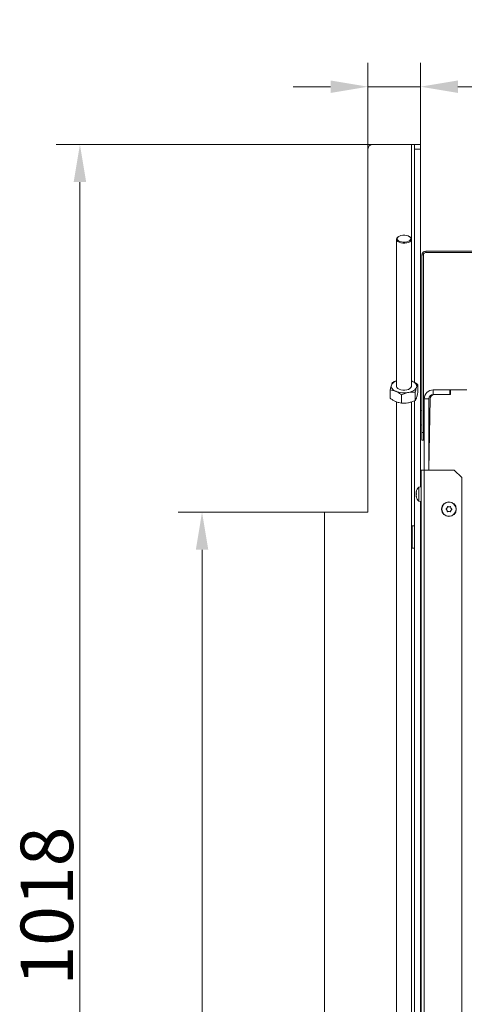
# Model space of a CAD drawing. Extents: x -4523 to -550, y 2363 to 5508.
# Drawn here: x -3127 to -2830, y 2920 to 3577 of the extents above; entities that cross this region are included whole.
import ezdxf

# ---------------------------------------------------------------- set-up
doc = ezdxf.new("R2010")
doc.units = 0
doc.header["$LTSCALE"] = 5
doc.layers.add('Bemaßungen(Brunner)', color=7, linetype='Continuous', lineweight=25)
doc.layers.add('LAYER12', color=30, linetype='Continuous')
doc.layers.add('SLD-0', color=7, linetype='Continuous')
doc.styles.add('Brunner 2014', font='arial.ttf', dxfattribs={"height": 35})
doc.dimstyles.new('Brunner 2014', dxfattribs={"dimscale": 5, "dimtxt": 35, "dimasz": 5, "dimexe": 3.175, "dimexo": 0, "dimgap": 0.762, "dimtad": 1, "dimdec": 0, "dimrnd": 1e-08, "dimtxsty": 'Brunner 2014', "dimcen": 0.09, "dimdle": 10, "dimclrd": 7, "dimclre": 7, "dimclrt": 7, "dimadec": 1, "dimazin": 2, "dimtfac": 0.666667, "dimtdec": 0, "dimtmove": 0, "dimatfit": 3, "dimldrblk": 'Filled-1', "dimfxl": 1, "dimtolj": 1, "dimlwd": 5, "dimlwe": 5, "dimarcsym": 0})

# ---------------------------------------------------------------- blocks, each defined once
blk = doc.blocks.new('*D39')
at = {"layer": 'Defpoints', "color": 0, "lineweight": 5}
for p in [(-2923.49, 3248.28), (-3005.16, 2475.78), (-2923.49, 2475.78)]:
    blk.add_point(p, dxfattribs=at)
at = {"layer": 'SLD-0', "color": 7, "linetype": 'Continuous', "lineweight": 5}
for p, q in [((-2923.49, 3248.28), (-3021.03, 3248.28)), ((-3005.16, 3223.28), (-3005.16, 2500.78)), ((-2923.49, 2475.78), (-3021.03, 2475.78))]:
    blk.add_line(p, q, dxfattribs=at)
at = {"layer": 'SLD-0', "color": 7, "lineweight": 5}
for points in [[(-3009.32, 3223.28), (-3000.99, 3223.28), (-3005.16, 3248.28)], [(-3009.32, 2500.78), (-3000.99, 2500.78), (-3005.16, 2475.78)]]:
    blk.add_solid(points, dxfattribs=at)
at = {"layer": 'SLD-0', "color": 30, "lineweight": 5, "insert": (-3044.73, 2861.23), "char_height": 35, "attachment_point": 2, "rotation": 90, "style": 'Brunner 2014'}
blk.add_mtext('\\A1;773', dxfattribs=at)
blk = doc.blocks.new('Filled-1')
at = {"color": 0}
for p, q in [((0, 0), (-1, 0.167)), ((-1, 0.167), (-1, -0.167)), ((-1, 0), (0, 0)), ((-1, -0.167), (0, 0))]:
    blk.add_line(p, q, dxfattribs=at)
at = {"color": 0, "flags": 128}
blk.add_lwpolyline([(-1, -0.167), (0, 0), (-1, 0.167), (-1, -0.167)], dxfattribs=at)
at = {"color": 0}
blk.add_solid([(-1, -0.167), (0, 0), (-1, 0.167), (-1, -0.167)], dxfattribs=at)
blk = doc.blocks.new('*D40')
at = {"layer": 'Defpoints', "color": 0, "lineweight": 5}
for p in [(-3086.62, 3493.28), (-2891.49, 3493.28), (-2922.99, 2475.28)]:
    blk.add_point(p, dxfattribs=at)
at = {"layer": 'SLD-0', "color": 7, "linetype": 'Continuous', "lineweight": 5}
for p, q in [((-2891.49, 3493.28), (-3102.5, 3493.28)), ((-3086.62, 2500.28), (-3086.62, 3468.28)), ((-2922.99, 2475.28), (-3102.5, 2475.28))]:
    blk.add_line(p, q, dxfattribs=at)
at = {"layer": 'SLD-0', "color": 7, "lineweight": 5}
for points in [[(-3090.79, 3468.28), (-3082.45, 3468.28), (-3086.62, 3493.28)], [(-3090.79, 2500.28), (-3082.45, 2500.28), (-3086.62, 2475.28)]]:
    blk.add_solid(points, dxfattribs=at)
at = {"layer": 'SLD-0', "color": 30, "lineweight": 5, "insert": (-3126.17, 2985.75), "char_height": 35, "attachment_point": 2, "rotation": 90, "style": 'Brunner 2014'}
blk.add_mtext('\\A1;1018', dxfattribs=at)
blk = doc.blocks.new('*D58')
at = {"layer": 'Bemaßungen(Brunner)', "color": 7, "linetype": 'Continuous', "lineweight": 5}
for p, q in [((-2894.49, 3490.28), (-2894.49, 3547.73)), ((-2859.49, 3493.28), (-2859.49, 3547.73)), ((-2919.49, 3531.85), (-2944.49, 3531.85)), ((-2894.49, 3531.85), (-2859.49, 3531.85)), ((-2834.49, 3531.85), (-2751.49, 3531.85))]:
    blk.add_line(p, q, dxfattribs=at)
at = {"layer": 'Bemaßungen(Brunner)', "color": 7, "lineweight": 5}
for points in [[(-2919.49, 3536.02), (-2919.49, 3527.69), (-2894.49, 3531.85)], [(-2834.49, 3536.02), (-2834.49, 3527.69), (-2859.49, 3531.85)]]:
    blk.add_solid(points, dxfattribs=at)
at = {"layer": 'Defpoints', "color": 0, "lineweight": 5}
for p in [(-2859.49, 3531.85), (-2859.49, 3493.28), (-2894.49, 3490.28)]:
    blk.add_point(p, dxfattribs=at)
at = {"layer": 'Bemaßungen(Brunner)', "color": 30, "lineweight": 5, "insert": (-2780.49, 3553.54), "char_height": 35, "attachment_point": 5, "style": 'Brunner 2014'}
blk.add_mtext('\\A1;35', dxfattribs=at)

msp = doc.modelspace()

# ---------------------------------------------------------------- linework, layer by layer
at = {"color": 7, "linetype": 'Continuous', "lineweight": 5}
for p, q in [((-2875.49, 3430.12), (-2875.49, 3332.21)), ((-2874.07, 3431.95), (-2874.47, 3431.68)), ((-2866.51, 3431.68), (-2866.91, 3431.95)), ((-2865.49, 3332.21), (-2865.49, 3430.12)), ((-2857.49, 3419.78), (-2858.49, 3419.78)), ((-2858.49, 3301.28), (-2858.49, 3419.78)), ((-2857.49, 3301.28), (-2857.49, 3419.78)), ((-2855.99, 3422.28), (-2855.99, 3421.28)), ((-2855.99, 3422.28), (-2277.99, 3422.28)), ((-2855.99, 3421.28), (-2277.99, 3421.28)), ((-2865.49, 3335.77), (-2865.08, 3335.6)), ((-2879.69, 3329.78), (-2879.69, 3324.24)), ((-2862.92, 3328.32), (-2862.92, 3322.78)), ((-2861.29, 3333.33), (-2861.29, 3327.79)), ((-2850.99, 3326.78), (-2850.99, 3329.78)), ((-2850.99, 3329.78), (-2839.99, 3329.78)), ((-2839.99, 3329.78), (-2839.99, 3326.78)), ((-2839.49, 3329.78), (-2839.99, 3329.78)), ((-2839.49, 3329.78), (-2828.49, 3329.78)), ((-2839.49, 3326.78), (-2839.49, 3329.78)), ((-2875.49, 3321.83), (-2875.49, 2594.52)), ((-2872.12, 3326.55), (-2872.12, 3321)), ((-2865.49, 2594.52), (-2865.49, 3321.79)), ((-2853.99, 3323.78), (-2856.99, 3323.78)), ((-2856.99, 3276.38), (-2856.99, 3323.78)), ((-2853.99, 3276.78), (-2853.05, 3323.84)), ((-2853.99, 3276.38), (-2853.99, 3323.78)), ((-2850.99, 3326.78), (-2839.99, 3326.78)), ((-2839.49, 3326.78), (-2850.05, 3326.78)), ((-2858.49, 3316.18), (-2859.49, 3316.09)), ((-2856.99, 3313.38), (-2857.49, 3313.38)), ((-2857.49, 3309.18), (-2856.99, 3309.18)), ((-2853.26, 3313.38), (-2853.99, 3313.38)), ((-2853.99, 3309.18), (-2853.34, 3309.18)), ((-2859.49, 3306.47), (-2858.49, 3306.38)), ((-2857.49, 3301.28), (-2858.49, 3301.28)), ((-2858.49, 3301.28), (-2858.49, 3296.28)), ((-2857.49, 3296.28), (-2857.49, 3301.28)), ((-2858.49, 3296.28), (-2857.49, 3296.28)), ((-2858.99, 3276.38), (-2856.99, 3276.38)), ((-2858.99, 2533.38), (-2858.99, 3276.38)), ((-2856.99, 3276.38), (-2856.99, 2533.38)), ((-2856.99, 3276.38), (-2836.99, 3276.38)), ((-2853.99, 3276.78), (-2853.99, 3276.38)), ((-2831.99, 3271.38), (-2836.99, 3276.38)), ((-2831.99, 3271.38), (-2831.99, 2538.38)), ((-2862.33, 3261.77), (-2862.33, 3261.77)), ((-2862.33, 3261.74), (-2862.3, 3261.7)), ((-2862.33, 3261.74), (-2862.33, 3261.74)), ((-2858.99, 3265.18), (-2860.62, 3265.04)), ((-2860.62, 3265.04), (-2860.62, 3260.84)), ((-2858.99, 3265.88), (-2859.49, 3265.88)), ((-2862.33, 3261.18), (-2862.33, 3261.18)), ((-2862.33, 3260.87), (-2862.33, 3260.87)), ((-2862.33, 3259.69), (-2862.33, 3259.69)), ((-2862.33, 3259.38), (-2862.33, 3259.38)), ((-2862.33, 3258.79), (-2862.33, 3258.79)), ((-2862.22, 3258.8), (-2862.32, 3258.8)), ((-2860.62, 3260.84), (-2860.62, 3255.52)), ((-2860.62, 3255.52), (-2858.99, 3255.38)), ((-2841.81, 3249.57), (-2841.81, 3249.57)), ((-2841.77, 3251.07), (-2841.77, 3251.07)), ((-2840.53, 3248.78), (-2840.53, 3248.78)), ((-2840.45, 3251.78), (-2840.45, 3251.78)), ((-2839.21, 3249.5), (-2839.21, 3249.5)), ((-2839.17, 3251), (-2839.17, 3251)), ((-2859.49, 3247.78), (-2858.99, 3247.78)), ((-2859.49, 3243.78), (-2858.99, 3243.78)), ((-2865.09, 3236.16), (-2865.49, 3236.16)), ((-2865.09, 3235.24), (-2865.49, 3235.24)), ((-2863.49, 3239.28), (-2865.09, 3239.28)), ((-2865.09, 3239.28), (-2865.09, 3232.67)), ((-2865.09, 3230.86), (-2865.49, 3230.86)), ((-2865.09, 3232.67), (-2865.09, 3224.28)), ((-2858.99, 3233.88), (-2859.49, 3233.88)), ((-2859.49, 3229.68), (-2858.99, 3229.68)), ((-2865.09, 3227.4), (-2865.49, 3227.4)), ((-2865.09, 3224.28), (-2863.49, 3224.28))]:
    msp.add_line(p, q, dxfattribs=at)
at = {"color": 8, "linetype": 'Continuous', "lineweight": 5}
for p, q in [((-2862.22, 3262.04), (-2862.24, 3262.04)), ((-2862.22, 3258.71), (-2862.24, 3258.71))]:
    msp.add_line(p, q, dxfattribs=at)
at = {"color": 7, "linetype": 'Continuous', "lineweight": 5, "flags": 128}
for points in [[(-2874.99, 3430.46), (-2874.76, 3429.81), (-2874.18, 3429.22), (-2873.31, 3428.73), (-2872.21, 3428.39), (-2870.97, 3428.23), (-2869.69, 3428.25), (-2868.47, 3428.46), (-2867.42, 3428.84), (-2866.62, 3429.36), (-2866.13, 3429.97), (-2865.99, 3430.63), (-2866.22, 3431.28), (-2866.79, 3431.87), (-2867.67, 3432.36), (-2868.77, 3432.7), (-2870.01, 3432.86), (-2871.29, 3432.84), (-2872.5, 3432.63), (-2873.56, 3432.25), (-2874.36, 3431.73), (-2874.85, 3431.12), (-2874.99, 3430.46)], [(-2866.51, 3431.68), (-2865.98, 3431.23), (-2865.56, 3430.56), (-2865.51, 3429.86), (-2865.83, 3429.17), (-2866.5, 3428.56), (-2867.46, 3428.06), (-2868.65, 3427.71), (-2869.97, 3427.54), (-2871.33, 3427.57), (-2872.63, 3427.78), (-2873.77, 3428.16), (-2874.67, 3428.7), (-2875.25, 3429.33), (-2875.49, 3430.03), (-2875.49, 3430.03)], [(-2865.08, 3335.6), (-2864.27, 3335.2), (-2863.56, 3334.76), (-2862.98, 3334.27), (-2862.52, 3333.74), (-2862.21, 3333.19), (-2862.03, 3332.63), (-2861.99, 3332.05), (-2862.11, 3331.48)], [(-2875.9, 3328.82), (-2876.71, 3329.21), (-2877.41, 3329.66), (-2878, 3330.15), (-2878.45, 3330.67), (-2878.77, 3331.22), (-2878.95, 3331.79), (-2878.98, 3332.37), (-2878.87, 3332.94)], [(-2875.49, 3332.21), (-2875.49, 3332.11), (-2875.25, 3331.42), (-2874.66, 3330.78), (-2873.76, 3330.25), (-2872.62, 3329.87), (-2871.32, 3329.66)], [(-2871.32, 3329.66), (-2869.96, 3329.64), (-2868.64, 3329.8), (-2867.45, 3330.15), (-2866.49, 3330.65), (-2865.83, 3331.27), (-2865.51, 3331.95), (-2865.49, 3332.21)], [(-2862.11, 3331.48), (-2862.36, 3330.92), (-2862.76, 3330.38), (-2863.29, 3329.87), (-2863.94, 3329.41), (-2864.7, 3328.99), (-2865.56, 3328.62), (-2866.51, 3328.32), (-2867.52, 3328.09)]]:
    msp.add_lwpolyline(points, dxfattribs=at)
at = {"color": 7, "linetype": 'Continuous', "lineweight": 5}
for radius in [4.9, 4.76]:
    msp.add_circle((-2840.49, 3250.28), radius, dxfattribs=at)
for centre, radius, start, end in [((-2873.48, 3429.93), 2.01, 119.64037, 177.4254), ((-2855.99, 3419.78), 2.5, 90, 180), ((-2855.99, 3419.78), 1.5, 90, 180), ((-2874.08, 3330.64), 5.31, 105.38256, 154.39552), ((-2870.46, 3342.82), 15.02, 248.76026, 281.28199), ((-2850.99, 3323.78), 6, 90, 180), ((-2850.99, 3323.78), 3, 90, 180), ((-2850.05, 3323.78), 3, 90, 178.85424), ((-2850.99, 3298.74), 3, 180, 210.26838), ((-2855.49, 3260.28), 7, 167.26753, 167.63527), ((-2855.49, 3260.28), 7, 137.19065, 167.26753), ((-2855.49, 3260.28), 7, 192.70676, 222.80935)]:
    msp.add_arc(centre, radius, start, end, dxfattribs=at)
for points, knots in [([(-2878.06, 3334.79), (-2878.12, 3334.68), (-2878.39, 3334.25), (-2878.67, 3333.5), (-2878.87, 3332.94)], [0, 0, 0, 0, 0.252564, 1, 1, 1, 1]), ([(-2875.49, 3335.78), (-2875.63, 3335.74), (-2876.51, 3335.5), (-2877.35, 3335.12), (-2878.06, 3334.79)], [0, 0, 0, 0, 0.166428, 1, 1, 1, 1]), ([(-2865.08, 3335.6), (-2865.17, 3335.64), (-2865.3, 3335.7), (-2865.44, 3335.74), (-2865.49, 3335.76)], [0, 0, 0, 0, 0.650182, 1, 1, 1, 1]), ([(-2861.29, 3333.33), (-2861.91, 3333.78), (-2863.15, 3334.67), (-2864.43, 3335.29), (-2865.08, 3335.6)], [0, 0, 0, 0, 0.495458, 1, 1, 1, 1]), ([(-2878.87, 3332.94), (-2878.94, 3332.7), (-2879.22, 3331.82), (-2879.49, 3330.65), (-2879.69, 3329.78)], [0, 0, 0, 0, 0.2646713, 1, 1, 1, 1]), ([(-2879.69, 3329.78), (-2879.07, 3329.7), (-2877.83, 3329.54), (-2876.55, 3329.06), (-2875.9, 3328.82)], [0, 0, 0, 0, 0.495458, 1, 1, 1, 1]), ([(-2875.9, 3328.82), (-2875.81, 3328.78), (-2875.13, 3328.48), (-2873.85, 3327.79), (-2872.7, 3326.97), (-2872.12, 3326.55)], [0, 0, 0, 0, 0.070088, 0.530783, 1, 1, 1, 1]), ([(-2872.12, 3326.55), (-2871.37, 3326.88), (-2869.86, 3327.53), (-2868.31, 3327.9), (-2867.52, 3328.09)], [0, 0, 0, 0, 0.495458, 1, 1, 1, 1]), ([(-2867.52, 3328.09), (-2867.41, 3328.11), (-2866.59, 3328.26), (-2865.03, 3328.42), (-2863.63, 3328.36), (-2862.92, 3328.32)], [0, 0, 0, 0, 0.070088, 0.530783, 1, 1, 1, 1]), ([(-2862.92, 3328.32), (-2862.72, 3329.19), (-2862.46, 3330.36), (-2862.18, 3331.24), (-2862.11, 3331.48)], [0, 0, 0, 0, 0.735329, 1, 1, 1, 1]), ([(-2862.11, 3331.48), (-2861.9, 3332.04), (-2861.63, 3332.79), (-2861.36, 3333.22), (-2861.29, 3333.33)], [0, 0, 0, 0, 0.747436, 1, 1, 1, 1]), ([(-2861.29, 3327.79), (-2861.36, 3327.48), (-2861.63, 3326.29), (-2861.9, 3325.34), (-2862.11, 3324.63)], [0, 0, 0, 0, 0.252564, 1, 1, 1, 1]), ([(-2875.9, 3321.97), (-2875.99, 3322.01), (-2876.67, 3322.31), (-2877.95, 3323), (-2879.1, 3323.82), (-2879.69, 3324.24)], [0, 0, 0, 0, 0.070088, 0.530783, 1, 1, 1, 1]), ([(-2872.12, 3321), (-2872.73, 3321.08), (-2873.97, 3321.25), (-2875.26, 3321.73), (-2875.9, 3321.97)], [0, 0, 0, 0, 0.495458, 1, 1, 1, 1]), ([(-2867.52, 3321.24), (-2867.63, 3321.22), (-2868.45, 3321.07), (-2870.01, 3320.91), (-2871.41, 3320.97), (-2872.12, 3321)], [0, 0, 0, 0, 0.070088, 0.530783, 1, 1, 1, 1]), ([(-2862.92, 3322.78), (-2863.67, 3322.45), (-2865.18, 3321.79), (-2866.73, 3321.43), (-2867.52, 3321.24)], [0, 0, 0, 0, 0.495458, 1, 1, 1, 1]), ([(-2862.11, 3324.63), (-2862.18, 3324.42), (-2862.46, 3323.6), (-2862.72, 3323.13), (-2862.92, 3322.78)], [0, 0, 0, 0, 0.264671, 1, 1, 1, 1]), ([(-2862.33, 3261.77), (-2862.32, 3261.81), (-2862.31, 3261.86), (-2862.26, 3262), (-2862.24, 3262.04)], [0, 0, 0, 0, 0.687868, 1, 1, 1, 1]), ([(-2862.24, 3261.91), (-2862.27, 3261.73), (-2862.32, 3261.47), (-2862.33, 3261.25), (-2862.33, 3261.18)], [0, 0, 0, 0, 0.687999, 1, 1, 1, 1]), ([(-2862.24, 3262.04), (-2862.24, 3262.05), (-2862.23, 3262.07), (-2862.22, 3262.07), (-2862.22, 3262.05), (-2862.22, 3262.01), (-2862.23, 3261.96), (-2862.24, 3261.93), (-2862.24, 3261.91)], [0, 0, 0, 0, 0.173602, 0.347939, 0.518483, 0.685896, 0.853576, 1, 1, 1, 1]), ([(-2862.33, 3261.18), (-2862.32, 3261.04), (-2862.31, 3260.83), (-2862.26, 3260.7), (-2862.24, 3260.66)], [0, 0, 0, 0, 0.687831, 1, 1, 1, 1]), ([(-2862.24, 3260.33), (-2862.27, 3260.2), (-2862.32, 3260.01), (-2862.33, 3259.77), (-2862.33, 3259.69)], [0, 0, 0, 0, 0.687947, 1, 1, 1, 1]), ([(-2862.33, 3259.69), (-2862.32, 3259.51), (-2862.31, 3259.25), (-2862.26, 3258.99), (-2862.24, 3258.9)], [0, 0, 0, 0, 0.687829, 1, 1, 1, 1]), ([(-2862.26, 3258.8), (-2862.29, 3258.93), (-2862.32, 3259.14), (-2862.33, 3259.32), (-2862.33, 3259.38)], [0, 0, 0, 0, 0.612683, 1, 1, 1, 1]), ([(-2862.24, 3258.71), (-2862.27, 3258.75), (-2862.32, 3258.82), (-2862.33, 3258.8), (-2862.33, 3258.79)], [0, 0, 0, 0, 0.687973, 1, 1, 1, 1]), ([(-2862.24, 3260.23), (-2862.27, 3260.36), (-2862.32, 3260.53), (-2862.32, 3260.74), (-2862.32, 3260.78)], [0, 0, 0, 0, 0.787695, 1, 1, 1, 1]), ([(-2862.24, 3260.66), (-2862.24, 3260.65), (-2862.23, 3260.62), (-2862.22, 3260.57), (-2862.22, 3260.5), (-2862.22, 3260.43), (-2862.23, 3260.38), (-2862.24, 3260.35), (-2862.24, 3260.33)], [0, 0, 0, 0, 0.173551, 0.347889, 0.518434, 0.685848, 0.853527, 1, 1, 1, 1]), ([(-2862.24, 3258.9), (-2862.24, 3258.88), (-2862.23, 3258.84), (-2862.22, 3258.78), (-2862.22, 3258.73), (-2862.22, 3258.7), (-2862.23, 3258.69), (-2862.24, 3258.7), (-2862.24, 3258.71)], [0, 0, 0, 0, 0.1736553, 0.3479906, 0.518533, 0.6859457, 0.8536264, 1, 1, 1, 1]), ([(-2842.33, 3250.17), (-2842.35, 3250.18), (-2842.38, 3250.21), (-2842.41, 3250.27), (-2842.42, 3250.34), (-2842.4, 3250.41), (-2842.37, 3250.46), (-2842.34, 3250.49), (-2842.32, 3250.5)], [0, 0, 0, 0, 0.173602, 0.347939, 0.518483, 0.685896, 0.853576, 1, 1, 1, 1]), ([(-2841.81, 3249.57), (-2841.91, 3249.72), (-2842.06, 3249.95), (-2842.27, 3250.12), (-2842.33, 3250.17)], [0, 0, 0, 0, 0.6878685, 1, 1, 1, 1]), ([(-2842.32, 3250.5), (-2842.18, 3250.61), (-2841.96, 3250.77), (-2841.81, 3251), (-2841.77, 3251.07)], [0, 0, 0, 0, 0.687999, 1, 1, 1, 1]), ([(-2841.59, 3248.8), (-2841.62, 3248.98), (-2841.65, 3249.25), (-2841.77, 3249.49), (-2841.81, 3249.57)], [0, 0, 0, 0, 0.687973, 1, 1, 1, 1]), ([(-2841.77, 3251.07), (-2841.68, 3251.23), (-2841.56, 3251.48), (-2841.52, 3251.74), (-2841.51, 3251.82)], [0, 0, 0, 0, 0.687831, 1, 1, 1, 1]), ([(-2841.31, 3248.63), (-2841.33, 3248.62), (-2841.38, 3248.61), (-2841.44, 3248.61), (-2841.51, 3248.64), (-2841.55, 3248.69), (-2841.59, 3248.74), (-2841.59, 3248.78), (-2841.59, 3248.8)], [0, 0, 0, 0, 0.1736553, 0.3479906, 0.518533, 0.6859457, 0.8536264, 1, 1, 1, 1]), ([(-2841.51, 3251.82), (-2841.51, 3251.84), (-2841.5, 3251.89), (-2841.46, 3251.94), (-2841.4, 3251.98), (-2841.34, 3252), (-2841.28, 3252), (-2841.24, 3251.99), (-2841.22, 3251.98)], [0, 0, 0, 0, 0.1735505, 0.347889, 0.5184341, 0.6858476, 0.8535271, 1, 1, 1, 1]), ([(-2840.53, 3248.78), (-2840.72, 3248.77), (-2840.99, 3248.76), (-2841.24, 3248.66), (-2841.31, 3248.63)], [0, 0, 0, 0, 0.687829, 1, 1, 1, 1]), ([(-2841.22, 3251.98), (-2841.05, 3251.91), (-2840.8, 3251.8), (-2840.53, 3251.79), (-2840.45, 3251.78)], [0, 0, 0, 0, 0.687947, 1, 1, 1, 1]), ([(-2839.76, 3248.58), (-2839.93, 3248.66), (-2840.18, 3248.76), (-2840.45, 3248.78), (-2840.53, 3248.78)], [0, 0, 0, 0, 0.687947, 1, 1, 1, 1]), ([(-2840.45, 3251.78), (-2840.26, 3251.79), (-2839.99, 3251.81), (-2839.74, 3251.9), (-2839.67, 3251.94)], [0, 0, 0, 0, 0.6878291, 1, 1, 1, 1]), ([(-2839.47, 3248.74), (-2839.47, 3248.72), (-2839.48, 3248.68), (-2839.52, 3248.62), (-2839.58, 3248.58), (-2839.64, 3248.56), (-2839.7, 3248.56), (-2839.74, 3248.58), (-2839.76, 3248.58)], [0, 0, 0, 0, 0.173551, 0.347889, 0.518434, 0.685848, 0.853527, 1, 1, 1, 1]), ([(-2839.67, 3251.94), (-2839.65, 3251.94), (-2839.6, 3251.96), (-2839.53, 3251.95), (-2839.47, 3251.92), (-2839.42, 3251.88), (-2839.39, 3251.82), (-2839.39, 3251.78), (-2839.39, 3251.76)], [0, 0, 0, 0, 0.173655, 0.347991, 0.518533, 0.685946, 0.853626, 1, 1, 1, 1]), ([(-2839.21, 3249.5), (-2839.3, 3249.33), (-2839.42, 3249.09), (-2839.46, 3248.82), (-2839.47, 3248.74)], [0, 0, 0, 0, 0.687831, 1, 1, 1, 1]), ([(-2839.39, 3251.76), (-2839.36, 3251.58), (-2839.33, 3251.31), (-2839.21, 3251.07), (-2839.17, 3251)], [0, 0, 0, 0, 0.687973, 1, 1, 1, 1]), ([(-2838.65, 3250.07), (-2838.8, 3249.95), (-2839.01, 3249.79), (-2839.16, 3249.57), (-2839.21, 3249.5)], [0, 0, 0, 0, 0.6879986, 1, 1, 1, 1]), ([(-2839.17, 3251), (-2839.07, 3250.84), (-2838.92, 3250.61), (-2838.71, 3250.45), (-2838.65, 3250.4)], [0, 0, 0, 0, 0.687868, 1, 1, 1, 1]), ([(-2838.65, 3250.4), (-2838.63, 3250.38), (-2838.59, 3250.35), (-2838.57, 3250.29), (-2838.56, 3250.22), (-2838.57, 3250.16), (-2838.61, 3250.1), (-2838.64, 3250.08), (-2838.65, 3250.07)], [0, 0, 0, 0, 0.173602, 0.347939, 0.518483, 0.685896, 0.853576, 1, 1, 1, 1])]:
    msp.add_open_spline(points, degree=3, knots=knots, dxfattribs=at)
at = {"layer": 'LAYER12', "linetype": 'Continuous', "lineweight": 5}
for p, q in [((-2865.49, 3493.28), (-2891.49, 3493.28)), ((-2863.49, 3493.28), (-2865.49, 3493.28)), ((-2865.49, 3493.28), (-2865.49, 3430.12)), ((-2863.49, 3493.28), (-2859.49, 3493.28)), ((-2863.49, 3490.28), (-2863.49, 3493.28)), ((-2859.49, 3493.28), (-2859.49, 3490.28)), ((-2894.49, 3490.28), (-2894.49, 3248.28)), ((-2859.49, 3490.28), (-2863.49, 3490.28)), ((-2863.49, 3490.28), (-2863.49, 3334.77)), ((-2859.49, 3490.28), (-2859.49, 3265.14)), ((-2863.49, 3322.55), (-2863.49, 2608.78)), ((-2859.49, 3255.43), (-2859.49, 2608.78)), ((-2923.49, 3248.28), (-2923.49, 2475.78)), ((-2894.49, 3248.28), (-2923.49, 3248.28))]:
    msp.add_line(p, q, dxfattribs=at)
msp.add_arc((-2891.49, 3490.28), 3, 90, 180, dxfattribs=at)

# ---------------------------------------------------------------- dimensions: what is measured, and where the dimension line sits
at = {"layer": 'Bemaßungen(Brunner)', "lineweight": 5}
dim = msp.add_linear_dim(base=(-2859.49, 3531.85), p1=(-2894.49, 3490.28), p2=(-2859.49, 3493.28), dimstyle='Brunner 2014', override={"dimclrt": 30}, dxfattribs=at)
dim.commit()
dim.dimension.update_dxf_attribs({"geometry": '*D58', "text_midpoint": (-2780.49, 3553.54)})
at = {"layer": 'SLD-0', "color": 30, "lineweight": 5}
for base, p1, p2, picture, middle in [((-3086.62, 3493.28), (-2922.99, 2475.28), (-2891.49, 3493.28), '*D40', (-3086.62, 2985.75)), ((-3005.15748195, 2475.7813245), (-2923.48937523, 3248.2813245), (-2923.48937523, 2475.7813245), '*D39', (-3005.15748195, 2861.22600297))]:
    dim = msp.add_linear_dim(base=base, p1=p1, p2=p2, angle=90, dimstyle='Brunner 2014', override={"dimclrt": 30}, dxfattribs=at)
    dim.commit()
    dim.dimension.update_dxf_attribs({"geometry": picture, "text_midpoint": middle, "dimtype": 160})

doc.saveas('drawing.dxf')
